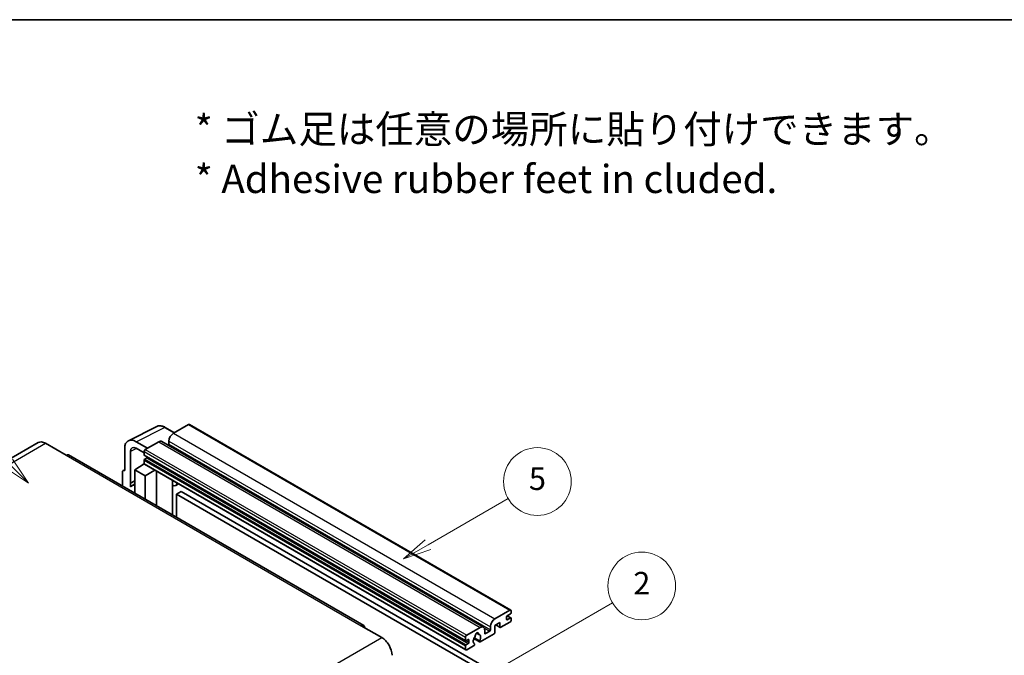
# Model space of a CAD drawing. Units: millimetres. Extents: x 7 to 12980, y -15 to 1671.
# Drawn here: x 515 to 1039, y 1333 to 1671 of the extents above; entities that cross this region are included whole.
import ezdxf

# ---------------------------------------------------------------- set-up
doc = ezdxf.new("R2010")
doc.units = ezdxf.units.MM
for name, color, linetype, lineweight in [('Border (ISO)', 7, 'Continuous', 35), ('Symbol (ISO)', 7, 'Continuous', 18), ('Visible (ISO)', 7, 'Continuous', 35), ('Visible Narrow (ISO)', 7, 'Continuous', 25)]:
    doc.layers.add(name, color=color, linetype=linetype, lineweight=lineweight)
doc.layers.add('Symbol (TK)', color=100, linetype='Continuous', lineweight=18, true_color=0x00ff3f)
doc.styles.add('Note Text (TK)', font='MS PGothic.ttf')
doc.styles.add('Note Text (TK2)', font='MS PGothic.ttf')

# ---------------------------------------------------------------- blocks, each defined once
blk = doc.blocks.new('図面枠 tk図枠')
at = {"layer": 'Border (ISO)'}
blk.add_line((14.5, 289), (405.5, 289), dxfattribs=at)
blk = doc.blocks.new('バルーン1')
at = {"layer": 'Symbol (TK)', "color": 100, "true_color": 0x00ff40}
for p, q in [((135.331, 242.488), (142.428, 246.586)), ((135.081, 242.921), (133.166, 241.238)), ((135.331, 242.488), (133.166, 241.238)), ((133.166, 241.238), (135.581, 242.055))]:
    blk.add_line(p, q, dxfattribs=at)
at = {"layer": 'Symbol (TK)'}
blk.add_circle((145.026, 248.086), 3, dxfattribs=at)
at = {"layer": 'Symbol (TK)', "color": 7, "insert": (145.026, 248.08), "char_height": 2, "attachment_point": 5, "style": 'Note Text (TK2)'}
blk.add_mtext('5', dxfattribs=at)
blk = doc.blocks.new('バルーン6')
at = {"layer": 'Symbol (TK)', "color": 100, "true_color": 0x00ff40}
for p, q in [((98.145, 249.698), (91.81, 256.033)), ((98.145, 249.698), (99.912, 247.93)), ((99.912, 247.93), (98.498, 250.052)), ((97.791, 249.345), (99.912, 247.93))]:
    blk.add_line(p, q, dxfattribs=at)
at = {"layer": 'Symbol (TK)'}
blk.add_circle((89.697, 258.146), 3, dxfattribs=at)
at = {"layer": 'Symbol (TK)', "color": 7, "insert": (89.697, 258.14), "char_height": 2, "attachment_point": 5, "style": 'Note Text (TK2)'}
blk.add_mtext('6', dxfattribs=at)
blk = doc.blocks.new('バルーン10')
at = {"layer": 'Symbol (TK)', "color": 100, "true_color": 0x00ff40}
for p, q in [((141.038, 231.192), (151.68, 237.335)), ((140.788, 231.625), (138.873, 229.942)), ((141.038, 231.192), (138.873, 229.942)), ((138.873, 229.942), (141.288, 230.759))]:
    blk.add_line(p, q, dxfattribs=at)
at = {"layer": 'Symbol (TK)'}
blk.add_circle((154.278, 238.835), 3, dxfattribs=at)
at = {"layer": 'Symbol (TK)', "color": 7, "insert": (154.278, 238.818), "char_height": 2, "attachment_point": 5, "style": 'Note Text (TK2)'}
blk.add_mtext('2', dxfattribs=at)

msp = doc.modelspace()

# ---------------------------------------------------------------- linework, layer by layer
at = {"layer": 'Visible (ISO)'}
for p, q in [((605.0977, 1455.6407), (597.0973, 1451.0216)), ((605.5262, 1455.6831), (776.4441, 1357.0037)), ((573.0822, 1447.0515), (588.1673, 1454.5853)), ((597.5673, 1451.293), (592.6972, 1454.1047)), ((525.176, 1446.0498), (368.1983, 1355.4187)), ((529.0332, 1445.6677), (539.9428, 1439.369)), ((583.2784, 1443.0433), (577.2138, 1446.5447)), ((589.2181, 1446.4726), (582.0662, 1442.3434)), ((590.9324, 1446.6424), (761.8502, 1347.9629)), ((594.6729, 1446.8225), (594.6729, 1445.1428)), ((571.1565, 1443.0475), (571.1565, 1431.1458)), ((574.1888, 1424.4931), (574.1888, 1441.2926)), ((577.2175, 1443.0411), (581.4601, 1440.5917)), ((581.4601, 1441.2936), (581.4601, 1439.614)), ((698.2062, 1348.8653), (541.2285, 1439.4964)), ((576.6114, 1431.4957), (581.5146, 1434.7363)), ((580.4614, 1434.0882), (581.4643, 1434.9148)), ((581.4601, 1436.6746), (581.4601, 1434.995)), ((581.5666, 1439.3786), (752.4844, 1340.6991)), ((581.6376, 1434.6026), (752.5554, 1335.9231)), ((582.9147, 1437.9343), (581.8238, 1437.3045)), ((569.9444, 1430.4468), (569.9444, 1422.9173)), ((570.3295, 1431.2475), (571.1565, 1431.6606)), ((571.1565, 1431.1458), (571.1558, 1431.1462)), ((576.6114, 1431.4957), (576.6114, 1419.0681)), ((582.0662, 1428.3463), (576.6114, 1431.4957)), ((580.5002, 1434.0658), (580.4614, 1434.0882)), ((580.4614, 1434.0882), (580.4614, 1434.0402)), ((582.0662, 1428.3463), (587.0944, 1431.4521)), ((588.1271, 1412.4195), (588.1271, 1430.8559)), ((574.1888, 1424.4931), (576.6114, 1425.703)), ((574.1896, 1424.4927), (574.1888, 1424.4931)), ((574.1896, 1424.4927), (576.6114, 1425.7022)), ((574.1896, 1422.4872), (574.1896, 1424.4927)), ((576.6114, 1424.1017), (574.9643, 1423.1508)), ((582.0662, 1415.9188), (582.0662, 1428.3463)), ((596.5638, 1425.5341), (596.8637, 1425.8118)), ((596.5668, 1425.5369), (596.5668, 1407.5469)), ((599.7899, 1424.1223), (598.3267, 1423.2775)), ((601.1581, 1419.9831), (598.7337, 1418.5834)), ((601.1581, 1419.9831), (769.0454, 1323.0533)), ((598.7337, 1406.2958), (598.7337, 1418.5834)), ((598.7337, 1418.5834), (766.6211, 1321.6536)), ((768.0151, 1352.3422), (776.0155, 1356.9612)), ((776.6216, 1356.6113), (776.6216, 1355.6315)), ((774.1972, 1353.392), (774.1972, 1352.1322)), ((776.2579, 1355.0016), (774.5609, 1354.0218)), ((774.5609, 1351.9223), (776.2579, 1352.9021)), ((774.5903, 1354.0388), (776.5151, 1352.9275)), ((776.6216, 1352.6921), (776.6216, 1351.7123)), ((696.9205, 1348.7379), (707.8302, 1342.4392)), ((752.984, 1343.664), (760.1359, 1347.7931)), ((762.5602, 1346.3934), (762.5602, 1344.7138)), ((762.9239, 1344.5038), (765.2271, 1345.8335)), ((765.5907, 1346.4634), (765.5907, 1348.143)), ((770.6819, 1350.3826), (768.0151, 1348.8429)), ((768.0151, 1348.8429), (768.0151, 1345.2037)), ((768.5415, 1349.1469), (770.8239, 1347.8291)), ((770.6819, 1348.143), (770.6819, 1350.3826)), ((776.0155, 1350.6625), (771.1667, 1347.8631)), ((752.3779, 1340.9345), (752.3779, 1342.6142)), ((753.8325, 1341.3545), (752.7416, 1340.7246)), ((754.1962, 1339.8848), (754.1962, 1341.1445)), ((756.8085, 1341.8897), (759.8847, 1340.1137)), ((759.7908, 1340.6985), (757.0129, 1342.3023)), ((758.2353, 1344.7795), (759.4176, 1344.0969)), ((767.5302, 1344.3638), (760.2276, 1340.1477)), ((752.3779, 1336.3155), (752.3779, 1337.9952)), ((752.7416, 1338.625), (753.8325, 1339.2549)), ((756.6501, 1338.0822), (752.984, 1335.9656)), ((757.0129, 1339.1801), (757.0869, 1339.1374))]:
    msp.add_line(p, q, dxfattribs=at)
for centre, major_axis, ratio, start_param, end_param in [((605.0977, 1454.9408), (0.4286, 0.7423), 0.57735027, 0, 0.78539816), ((597.0973, 1448.2222), (-1.7143, -2.9692), 0.57735027, 3.92699082, 5.49778714), ((529.0332, 1439.369), (-3.8571, 6.6808), 0.57735027, 5.49778714, 6.28318531), ((577.2212, 1439.5376), (-4.2909, 7.4321), 0.5766475, 5.49839613, 7.06797448), ((589.2181, 1443.6731), (1.7143, 2.9692), 0.57735027, 0, 0.78539816), ((594.3092, 1444.9329), (-0.2571, -0.4454), 0.57735027, 1.15447238, 2.35619449), ((577.2212, 1439.5376), (-2.1455, 3.7161), 0.5766475, 5.49839613, 7.06797448), ((582.0662, 1441.6436), (-0.4286, -0.7423), 0.57735027, 3.92699082, 5.49778714), ((539.9428, 1437.2695), (1.2857, 2.2269), 0.57735027, 0, 0.78539816), ((581.8238, 1439.8239), (-0.2571, -0.4454), 0.57735027, 5.49778714, 6.28318531), ((581.8238, 1436.8846), (-0.2571, -0.4454), 0.57735027, 3.92699082, 5.49778714), ((582.0662, 1435.3449), (-0.4286, -0.7423), 0.57735027, 5.49778714, 6.28318531), ((582.9147, 1438.3543), (-0.2571, -0.4454), 0.57735027, 0.78539816, 1.99787491), ((571.1573, 1429.7448), (-0.8582, 1.4864), 0.5766475, 5.49839613, 7.06797448), ((595.7096, 1425.9114), (-0.8564, 0.3742), 0.0957488, 2.43291877, 3.09977496), ((596.6124, 1426.2468), (1.7143, -2.9692), 0.57735027, 5.47896434, 6.96484411), ((579.0357, 1416.0989), (-4.0714, 7.0519), 0.57735027, 5.93239267, 6.4981299), ((776.0155, 1356.2614), (0.4286, 0.7423), 0.57735027, 5.49778714, 7.06858347), ((768.0151, 1349.5428), (1.7143, 2.9692), 0.57735027, 0.78539816, 2.35619449), ((774.5609, 1353.6019), (-0.2571, -0.4454), 0.57735027, 3.92699082, 5.49778714), ((774.5609, 1352.3422), (-0.2571, -0.4454), 0.57735027, 5.49778714, 7.06858347), ((776.0155, 1351.3624), (-0.4286, -0.7423), 0.57735027, 0.78539816, 2.35619449), ((776.2579, 1355.4215), (-0.2571, -0.4454), 0.57735027, 0.78539816, 2.35619449), ((776.2579, 1352.4821), (0.2571, 0.4454), 0.57735027, 5.49778714, 7.06858347), ((696.9205, 1346.6384), (1.2857, 2.2269), 0.57735027, 5.49778714, 7.06858347), ((760.1359, 1344.9937), (1.7143, 2.9692), 0.57735027, 5.49778714, 7.06858347), ((765.2271, 1346.2534), (0.2571, 0.4454), 0.57735027, 3.92699082, 5.49778714), ((771.1667, 1348.423), (-0.3429, -0.5938), 0.57735027, 5.49778714, 7.06858347), ((707.8302, 1336.1405), (3.8571, -6.6808), 0.57735027, 0.78539816, 2.35619449), ((752.984, 1342.9641), (0.4286, 0.7423), 0.57735027, 0.78539816, 2.35619449), ((752.7416, 1341.1445), (-0.2571, -0.4454), 0.57735027, 5.49778714, 7.06858347), ((753.8325, 1340.9345), (0.2571, 0.4454), 0.57735027, 5.49778714, 7.06858347), ((758.4388, 1341.5644), (-1.3894, -2.4066), 0.57735027, 4.44838985, 6.30980171), ((757.1685, 1343.0493), (-0.2571, -0.4454), 0.57735027, 1.71584878, 2.41828344), ((758.4388, 1343.8739), (0.6429, 1.1135), 0.57735027, 5.4356982, 8.70146874), ((759.7092, 1344.5162), (-0.2571, -0.4454), 0.57735027, 5.4356982, 6.13813286), ((758.4388, 1341.5644), (1.3894, 2.4066), 0.57735027, 4.68577258, 6.54718444), ((760.2276, 1340.7075), (-0.3429, -0.5938), 0.57735027, 5.04863368, 7.06858347), ((762.9239, 1344.9237), (-0.2571, -0.4454), 0.57735027, 5.49778714, 7.06858347), ((767.5302, 1344.9237), (-0.3429, -0.5938), 0.57735027, 0.78539816, 2.35619449), ((752.7416, 1338.2051), (0.2571, 0.4454), 0.57735027, 0.78539816, 2.35619449), ((752.984, 1336.6654), (-0.4286, -0.7423), 0.57735027, 5.49778714, 7.06858347), ((753.8325, 1339.6748), (0.2571, 0.4454), 0.57735027, 3.92699082, 5.49778714), ((756.6501, 1338.6421), (0.3429, 0.5938), 0.57735027, 3.92699082, 5.9469406)]:
    msp.add_ellipse(centre, major_axis=major_axis, ratio=ratio, start_param=start_param, end_param=end_param, dxfattribs=at)
msp.add_open_spline([(592.6972, 1454.1047), (592.3922, 1454.2808), (592.0836, 1454.4326), (591.4633, 1454.6825), (591.1515, 1454.7806), (590.5292, 1454.9175), (590.2186, 1454.9563), (589.6053, 1454.9682), (589.3026, 1454.9411), (588.7164, 1454.8161), (588.4331, 1454.7181), (588.1673, 1454.5853)], degree=3, knots=[-0.784789176, -0.784789176, -0.784789176, -0.784789176, -0.634804167, -0.634804167, -0.484819157, -0.484819157, -0.334834148, -0.334834148, -0.184849139, -0.184849139, -0.03486413, -0.03486413, -0.03486413, -0.03486413], dxfattribs=at)
at = {"layer": 'Visible Narrow (ISO)'}
for p, q in [((605.0977, 1455.6407), (776.0155, 1356.9612)), ((577.2138, 1446.5447), (592.2898, 1454.074)), ((592.2898, 1454.074), (597.337, 1451.16)), ((597.0973, 1451.0216), (768.0151, 1352.3422)), ((372.0555, 1355.0366), (529.0332, 1445.6677)), ((589.2181, 1446.4726), (760.1359, 1347.7931)), ((594.6729, 1446.8225), (765.5907, 1348.143)), ((594.6729, 1445.1428), (765.5907, 1346.4634)), ((577.4366, 1442.9146), (574.1888, 1441.2926)), ((581.4601, 1441.2936), (752.3779, 1342.6142)), ((582.0662, 1442.3434), (752.984, 1343.664)), ((539.9428, 1439.369), (696.9205, 1348.7379)), ((581.4601, 1439.614), (752.3779, 1340.9345)), ((581.4601, 1436.6746), (752.3779, 1337.9952)), ((581.4601, 1434.995), (752.3779, 1336.3155)), ((581.8238, 1437.3045), (752.7416, 1338.625)), ((582.9147, 1437.9343), (753.8325, 1339.2549)), ((571.1558, 1431.1462), (571.1565, 1431.1466)), ((596.3365, 1425.5739), (596.6973, 1425.9079)), ((596.3365, 1425.5739), (596.3365, 1407.6798)), ((774.1972, 1352.1322), (774.5609, 1351.9223)), ((774.4553, 1353.9428), (776.2579, 1352.9021)), ((762.283, 1347.5333), (765.2271, 1345.8335)), ((768.7424, 1349.2628), (770.6819, 1348.143)), ((550.8525, 1251.8081), (707.8302, 1342.4392)), ((752.7416, 1340.7246), (754.1962, 1339.8848)), ((753.8325, 1341.3545), (754.1962, 1341.1445)), ((758.3824, 1344.8891), (759.3462, 1344.3327)), ((762.5602, 1344.7138), (762.9239, 1344.5038))]:
    msp.add_line(p, q, dxfattribs=at)
for centre, major_axis, ratio, start_param, end_param in [((592.2753, 1447.056), (-4.2451, 7.4561), 0.57677384, 5.50187364, 6.25179868), ((592.2687, 1453.3624), (0.4286, 0.7423), 0.57735027, 0, 0.75049158)]:
    msp.add_ellipse(centre, major_axis=major_axis, ratio=ratio, start_param=start_param, end_param=end_param, dxfattribs=at)

# ---------------------------------------------------------------- block references
at = {"xscale": 6, "yscale": 6, "zscale": 6}
msp.add_blockref('図面枠 tk図枠', (-79.5634, -63.1504), dxfattribs=at)
at = {"layer": 'Symbol (TK)', "xscale": 6, "yscale": 6, "zscale": 6}
for name in ['バルーン6', 'バルーン1', 'バルーン10']:
    msp.add_blockref(name, (-79.5634, -63.1504), dxfattribs=at)

# ---------------------------------------------------------------- texts
at = {"layer": 'Symbol (ISO)', "color": 7, "insert": (608.3976, 1599.4453), "char_height": 15, "width": 416.929836, "attachment_point": 4, "line_spacing_factor": 1.058182, "style": 'Note Text (TK)'}
msp.add_mtext('{\\fＭＳ Ｐゴシック|b0|i0;* ゴム足は任意の場所に貼り付けできます。\\P\\fＭＳ Ｐゴシック|b0|i0;* Adhesive rubber feet in cluded.}', dxfattribs=at)

doc.saveas('drawing.dxf')
